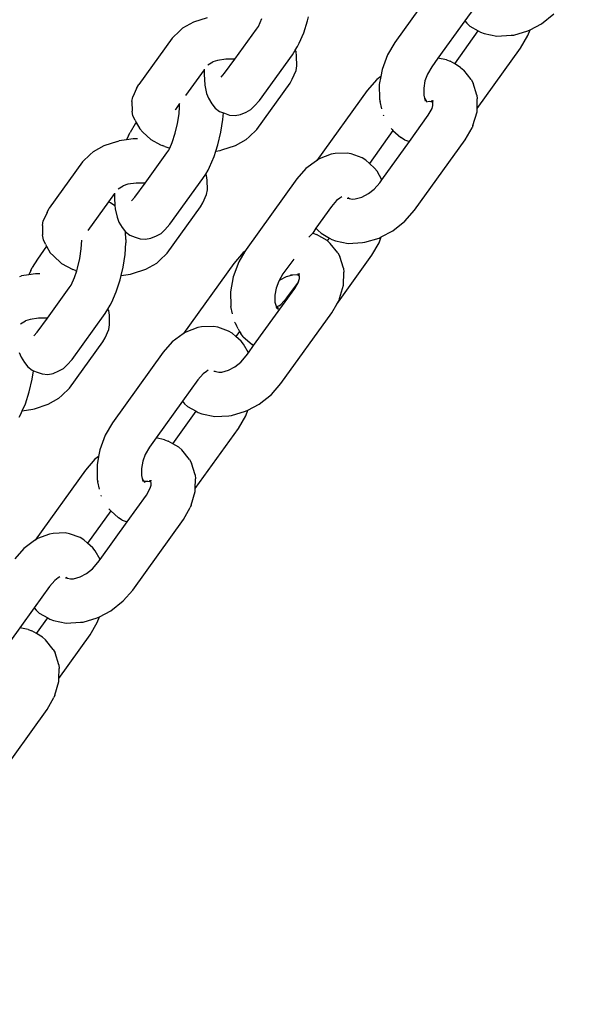
# Model space of a CAD drawing. Units: millimetres. Extents: x -2488 to 2875, y -2891 to 2183.
# Drawn here: x 176 to 247, y 216 to 338 of the extents above; entities that cross this region are included whole.
import ezdxf

# ---------------------------------------------------------------- set-up
doc = ezdxf.new("R2010")
doc.units = ezdxf.units.MM
doc.layers.add('Размеры', color=10, linetype='Continuous', lineweight=5)
doc.dimstyles.new('размеры Маф', dxfattribs={"dimtxt": 150, "dimasz": 50, "dimexe": 50, "dimexo": 0.0625, "dimgap": 0.09, "dimtad": 1, "dimdec": 0, "dimzin": 0, "dimdsep": 46, "dimtxsty": 'Standard', "dimblk": 'ARCHTICK', "dimcen": 0.09, "dimdle": 50, "dimclrd": 256, "dimclre": 256, "dimclrt": 256, "dimadec": 0, "dimazin": 0, "dimtfac": 1, "dimtdec": 0, "dimtix": 1, "dimtofl": 0, "dimtmove": 0, "dimatfit": 3, "dimfxl": 1, "dimtolj": 1, "dimtzin": 0, "dimlwd": -1, "dimlwe": -1, "dimarcsym": 1})

# ---------------------------------------------------------------- blocks, each defined once
blk = doc.blocks.new('_ArchTick')
at = {"color": 0, "linetype": 'ByBlock', "const_width": 0.15}
blk.add_lwpolyline([(-0.5, -0.5), (0.5, 0.5)], dxfattribs=at)
blk = doc.blocks.new('*D13')
at = {"layer": 'Defpoints', "color": 0, "transparency": 16777216}
for p in [(-210.02, 2133.21), (2825.12, 2133.21), (-210.02, -2032.2)]:
    blk.add_point(p, dxfattribs=at)
at = {"layer": 'Размеры', "transparency": 16777216}
for p, q in [((2825.12, -2082.2), (2825.12, 2183.21)), ((-209.96, 2133.21), (2875.12, 2133.21)), ((-209.96, -2032.2), (2875.12, -2032.2))]:
    blk.add_line(p, q, dxfattribs=at)
at = {"layer": 'Размеры', "transparency": 16777216, "xscale": 50, "yscale": 50, "zscale": 50}
for p, rotation in [((2825.12, 2133.21), 90), ((2825.12, -2032.2), 270)]:
    blk.add_blockref('_ArchTick', p, dxfattribs=dict(at, rotation=rotation))
at = {"layer": 'Размеры', "transparency": 16777216, "insert": (2750.03, 50.5), "char_height": 150, "attachment_point": 5, "rotation": 90}
blk.add_mtext('\\A1;4165', dxfattribs=at)
blk = doc.blocks.new('*D14')
at = {"layer": 'Defpoints', "color": 0, "transparency": 16777216}
for p in [(-934.66, 545.01), (516.86, -8.78), (516.86, -1422.05)]:
    blk.add_point(p, dxfattribs=at)
at = {"layer": 'Размеры', "transparency": 16777216}
for p, q in [((-934.66, 544.95), (-934.66, -1472.05)), ((516.86, -8.84), (516.86, -1472.05)), ((-984.66, -1422.05), (566.86, -1422.05))]:
    blk.add_line(p, q, dxfattribs=at)
at = {"layer": 'Размеры', "transparency": 16777216, "xscale": 50, "yscale": 50, "zscale": 50, "rotation": 180}
blk.add_blockref('_ArchTick', (-934.66, -1422.05), dxfattribs=at)
at = {"layer": 'Размеры', "transparency": 16777216, "xscale": 50, "yscale": 50, "zscale": 50}
blk.add_blockref('_ArchTick', (516.86, -1422.05), dxfattribs=at)
at = {"layer": 'Размеры', "transparency": 16777216, "insert": (-208.9, -1346.96), "char_height": 150, "attachment_point": 5}
blk.add_mtext('\\A1;1452', dxfattribs=at)
blk = doc.blocks.new('*D15')
at = {"layer": 'Defpoints', "color": 0, "transparency": 16777216}
for p in [(383.31, 633.41), (1201.85, 633.41), (-775.3, -532.2)]:
    blk.add_point(p, dxfattribs=at)
at = {"layer": 'Размеры', "transparency": 16777216}
for p, q in [((1201.85, -582.2), (1201.85, 683.41)), ((383.37, 633.41), (1251.85, 633.41)), ((-775.24, -532.2), (1251.85, -532.2))]:
    blk.add_line(p, q, dxfattribs=at)
at = {"layer": 'Размеры', "transparency": 16777216, "xscale": 50, "yscale": 50, "zscale": 50}
for p, rotation in [((1201.85, 633.41), 90), ((1201.85, -532.2), 270)]:
    blk.add_blockref('_ArchTick', p, dxfattribs=dict(at, rotation=rotation))
at = {"layer": 'Размеры', "transparency": 16777216, "insert": (1126.76, 50.61), "char_height": 150, "attachment_point": 5, "rotation": 90}
blk.add_mtext('\\A1;1166', dxfattribs=at)

msp = doc.modelspace()

# ---------------------------------------------------------------- linework, layer by layer
for p, q in [((229.16, 343.85), (222.86, 335.07)), ((233.46, 340.42), (231.55, 337.75)), ((199.55, 338.14), (197.88, 337.6)), ((205.93, 337.05), (206.36, 338.03)), ((212.03, 337.73), (212.16, 338.26)), ((231.55, 337.75), (228.22, 333.11)), ((231.55, 337.75), (231.79, 337.44)), ((241.07, 337.39), (242.6, 338.6)), ((196.16, 336.51), (196.52, 336.84)), ((197.88, 337.6), (196.52, 336.84)), ((202.99, 332.98), (205.7, 336.73)), ((205.7, 336.73), (205.93, 337.05)), ((211.55, 336.25), (212.03, 337.73)), ((231.79, 337.44), (232.18, 337.1)), ((232.18, 337.1), (233.23, 336.49)), ((239.37, 336.5), (239.66, 336.65)), ((239.39, 335.92), (239.66, 336.65)), ((239.66, 336.65), (241.07, 337.39)), ((195.24, 335.6), (191.08, 329.85)), ((196.16, 336.51), (195.24, 335.6)), ((211, 334.97), (211.55, 336.25)), ((230.3, 332.39), (233.23, 336.49)), ((233.23, 336.49), (233.51, 336.33)), ((233.51, 336.33), (233.95, 336.16)), ((233.95, 336.16), (235.54, 335.84)), ((235.54, 335.84), (237.31, 335.95)), ((237.31, 335.95), (237.63, 335.98)), ((237.63, 335.98), (239.37, 336.5)), ((238.49, 334.37), (239.39, 335.92)), ((210.17, 333.53), (210.51, 334.1)), ((210.51, 334.1), (210.8, 334.58)), ((210.6, 333.93), (210.51, 334.1)), ((210.8, 334.58), (211, 334.97)), ((222.86, 335.07), (221.95, 333.53)), ((233.08, 326.84), (238.49, 334.37)), ((201.88, 332.98), (200.84, 332.82)), ((201.72, 331.23), (202.99, 332.98)), ((202.95, 332.98), (201.88, 332.98)), ((202.99, 332.98), (202.95, 332.98)), ((206.06, 327.84), (210.17, 333.53)), ((210.68, 333.34), (210.6, 333.93)), ((210.72, 332.15), (210.68, 333.34)), ((221.95, 333.53), (221.28, 331.7)), ((228.22, 333.11), (227.45, 332.04)), ((229.27, 332.89), (228.22, 333.11)), ((229.27, 332.89), (229.72, 332.73)), ((199.19, 331.68), (196.88, 328.48)), ((199.19, 331.68), (199.18, 331.52)), ((199.19, 331.74), (199.19, 331.68)), ((199.64, 332.28), (200.28, 332.64)), ((200.84, 332.82), (200.28, 332.64)), ((210.62, 331.56), (210.72, 332.15)), ((221.28, 331.7), (221.12, 330.85)), ((227.45, 332.04), (226.93, 331.14)), ((230.3, 332.39), (229.72, 332.73)), ((231.04, 331.96), (230.3, 332.39)), ((231.04, 331.96), (231.43, 331.62)), ((232.36, 330.45), (231.43, 331.62)), ((199.18, 331.52), (199.19, 331.12)), ((199.19, 331.12), (199.26, 329.75)), ((201.3, 330.77), (201.72, 331.23)), ((209.88, 330.01), (210.14, 330.52)), ((210.14, 330.52), (210.62, 331.56)), ((220.63, 330.46), (219.45, 329.11)), ((221.12, 330.85), (220.63, 330.46)), ((221.12, 330.85), (220.94, 329.82)), ((226.93, 331.14), (226.61, 330.28)), ((232.36, 330.45), (232.6, 329.99)), ((190.81, 329.34), (190.33, 328.3)), ((190.81, 329.34), (191.08, 329.85)), ((199.26, 329.75), (199.5, 328.72)), ((205.72, 324.26), (209.88, 330.01)), ((220.94, 329.82), (220.96, 328.02)), ((226.61, 330.28), (226.45, 329.39)), ((226.45, 329.39), (226.46, 328.53)), ((233.06, 328.53), (232.6, 329.99)), ((190.23, 327.71), (190.33, 328.3)), ((199.5, 328.72), (199.72, 328.13)), ((199.72, 328.13), (200.15, 327.44)), ((219.45, 329.11), (213.2, 320.4)), ((220.96, 328.02), (221.03, 327.71)), ((226.46, 328.53), (226.55, 328.16)), ((226.55, 328.16), (226.74, 327.81)), ((226.55, 328.16), (226.64, 327.77)), ((233.06, 328.53), (233.11, 328.05)), ((233.08, 326.84), (233.11, 328.05)), ((190.23, 327.71), (190.27, 326.52)), ((195.64, 326.73), (195.6, 326.71)), ((195.7, 326.85), (195.64, 326.73)), ((195.97, 327.22), (195.7, 326.85)), ((196.14, 327.46), (195.97, 327.22)), ((196.08, 326.21), (196.12, 327.05)), ((196.12, 327.05), (196.14, 327.23)), ((196.15, 327.32), (196.14, 327.46)), ((196.14, 327.23), (196.15, 327.32)), ((200.15, 327.44), (200.56, 326.91)), ((200.56, 326.91), (201.1, 326.5)), ((204.98, 326.72), (205.44, 327.17)), ((205.44, 327.17), (206.06, 327.84)), ((221.25, 326.8), (221.03, 327.71)), ((226.74, 327.81), (226.82, 327.65)), ((227.18, 327.71), (226.91, 327.69)), ((227.01, 326.01), (227.5, 326.86)), ((227.53, 327.64), (227.18, 327.71)), ((227.35, 327.74), (227.53, 327.64)), ((227.53, 327.64), (227.42, 327.81)), ((227.53, 327.64), (227.49, 327.88)), ((227.5, 326.86), (227.59, 327.23)), ((227.58, 327.62), (227.53, 327.64)), ((227.58, 327.62), (227.61, 327.86)), ((227.6, 327.55), (227.58, 327.62)), ((227.59, 327.23), (227.6, 327.55)), ((233.07, 326.44), (233.08, 326.84)), ((190.35, 325.93), (190.27, 326.52)), ((190.62, 325.4), (190.35, 325.93)), ((195.89, 325), (196.08, 326.21)), ((201.1, 326.5), (201.58, 326.33)), ((201.53, 325.49), (201.58, 326.33)), ((201.58, 326.33), (201.74, 326.27)), ((201.74, 326.27), (202.36, 326.04)), ((202.36, 326.04), (203.04, 325.98)), ((203.04, 325.98), (203.71, 326.11)), ((203.71, 326.11), (204.4, 326.42)), ((204.4, 326.42), (204.98, 326.72)), ((221.45, 326), (221.44, 326.03)), ((221.45, 326), (221.47, 325.96)), ((224.68, 322.76), (227.01, 326.01)), ((232.56, 324.75), (233.07, 326.44)), ((190.62, 324.94), (190, 323.89)), ((190.62, 325.4), (190.76, 325.13)), ((190.76, 325.13), (190.62, 324.94)), ((190.76, 325.13), (191.19, 324.31)), ((191.59, 323.92), (191.19, 324.31)), ((195.6, 323.79), (195.89, 325)), ((201.28, 323.93), (201.53, 325.49)), ((222.52, 324.24), (222.4, 324.36)), ((231.6, 322.98), (232.45, 324.45)), ((232.56, 324.75), (232.45, 324.45)), ((189.8, 323.5), (189.57, 322.96)), ((190.38, 323.08), (189.57, 322.96)), ((189.8, 323.5), (190, 323.89)), ((190.92, 323.08), (190.38, 323.08)), ((191.59, 323.92), (192.59, 323)), ((195.23, 322.65), (195.6, 323.79)), ((200.91, 322.35), (201.28, 323.93)), ((204.43, 323.02), (204.79, 323.35)), ((204.79, 323.35), (205.72, 324.26)), ((222.64, 324.13), (219.71, 320.04)), ((222.52, 324.24), (222.64, 324.13)), ((222.64, 324.13), (223.61, 323.25)), ((224.07, 322.98), (223.61, 323.25)), ((186.75, 322.21), (185.4, 321.45)), ((188.42, 322.75), (186.75, 322.21)), ((188.42, 322.75), (188.66, 322.82)), ((189.57, 322.96), (188.66, 322.82)), ((192.59, 323), (193.78, 322.35)), ((193.78, 322.35), (193.99, 322.24)), ((194.33, 322.13), (193.99, 322.24)), ((194.33, 322.13), (194.93, 321.94)), ((194.81, 321.66), (194.93, 321.94)), ((194.93, 321.94), (195.23, 322.65)), ((200.66, 321.57), (200.91, 322.35)), ((201.41, 321.72), (203.08, 322.26)), ((203.08, 322.26), (204.43, 323.02)), ((221.26, 317.99), (224.68, 322.76)), ((224.07, 322.98), (224.68, 322.76)), ((225.31, 314.2), (231.6, 322.98)), ((185.04, 321.12), (184.11, 320.21)), ((185.04, 321.12), (185.4, 321.45)), ((191.86, 317.59), (194.58, 321.34)), ((194.58, 321.34), (194.81, 321.66)), ((199.87, 319.58), (200.43, 320.87)), ((200.43, 320.87), (200.66, 321.57)), ((200.66, 321.57), (201.17, 321.65)), ((201.17, 321.65), (201.41, 321.72)), ((214.97, 321.16), (213.49, 320.6)), ((215.46, 321.25), (214.97, 321.16)), ((216.93, 321.3), (215.46, 321.25)), ((217.46, 321.21), (216.93, 321.3)), ((218.81, 320.72), (217.46, 321.21)), ((219.26, 320.44), (218.81, 320.72)), ((184.11, 320.21), (179.95, 314.46)), ((199.68, 319.19), (199.87, 319.58)), ((213.14, 320.36), (211.8, 319.38)), ((213.2, 320.4), (213.14, 320.36)), ((213.49, 320.6), (213.2, 320.4)), ((219.71, 320.04), (219.26, 320.44)), ((220.36, 319.46), (219.71, 320.04)), ((220.67, 319.07), (220.36, 319.46)), ((199.05, 318.14), (199.39, 318.71)), ((199.39, 318.71), (199.68, 319.19)), ((199.47, 318.54), (199.39, 318.71)), ((199.56, 317.95), (199.47, 318.54)), ((211.8, 319.38), (210.69, 318.11)), ((221.26, 317.99), (220.67, 319.07)), ((188.52, 316.89), (189.16, 317.25)), ((189.72, 317.44), (189.16, 317.25)), ((190.75, 317.59), (189.72, 317.44)), ((190.6, 315.84), (191.86, 317.59)), ((191.83, 317.59), (190.75, 317.59)), ((191.86, 317.59), (191.83, 317.59)), ((194.94, 312.46), (199.05, 318.14)), ((199.6, 316.76), (199.56, 317.95)), ((210.69, 318.11), (204.39, 309.32)), ((220.32, 316.85), (221, 317.63)), ((221, 317.63), (221.26, 317.99)), ((188.07, 316.29), (187.33, 315.27)), ((188.07, 316.29), (188.06, 316.13)), ((188.06, 316.13), (188.07, 315.74)), ((188.07, 316.35), (188.07, 316.29)), ((188.07, 315.74), (188.11, 314.78)), ((190.18, 315.38), (190.6, 315.84)), ((199.02, 315.13), (199.5, 316.18)), ((199.5, 316.18), (199.6, 316.76)), ((216.28, 315.87), (216.05, 315.71)), ((216.96, 315.73), (217.23, 315.67)), ((217.02, 315.79), (217.23, 315.67)), ((217.96, 315.61), (218.79, 315.85)), ((218.79, 315.85), (219.59, 316.28)), ((219.59, 316.28), (220.32, 316.85)), ((187.33, 315.27), (184.74, 311.7)), ((187.33, 315.27), (187.56, 315.18)), ((187.56, 315.18), (188.11, 314.78)), ((188.11, 314.78), (188.14, 314.37)), ((194.59, 308.87), (198.75, 314.63)), ((198.75, 314.63), (199.02, 315.13)), ((215, 314.67), (213.08, 312)), ((215.64, 315.41), (215, 314.67)), ((216.05, 315.71), (215.64, 315.41)), ((217.23, 315.67), (217.58, 315.6)), ((217.58, 315.6), (217.96, 315.61)), ((179.69, 313.95), (179.21, 312.91)), ((179.69, 313.95), (179.95, 314.46)), ((188.14, 314.37), (188.38, 313.33)), ((188.38, 313.33), (188.6, 312.74)), ((224.13, 312.85), (225.31, 314.2)), ((179.11, 312.32), (179.21, 312.91)), ((179.11, 312.32), (179.14, 311.14)), ((188.6, 312.74), (189.02, 312.06)), ((189.02, 312.06), (189.43, 311.52)), ((194.32, 311.78), (194.94, 312.46)), ((222.6, 311.64), (224.13, 312.85)), ((179.23, 310.55), (179.14, 311.14)), ((189.43, 311.52), (189.98, 311.12)), ((189.47, 310.56), (189.43, 311.52)), ((189.98, 311.12), (190.62, 310.88)), ((190.62, 310.88), (191.23, 310.65)), ((192.58, 310.73), (193.28, 311.04)), ((193.28, 311.04), (193.85, 311.33)), ((193.85, 311.33), (194.32, 311.78)), ((212.2, 310.85), (212.5, 311.17)), ((212.69, 311.37), (212.5, 311.17)), ((212.69, 311.37), (212.64, 311.38)), ((213.08, 312), (212.69, 311.37)), ((212.69, 311.37), (213.14, 311.21)), ((213.08, 312), (213.33, 311.69)), ((214.47, 310.43), (213.14, 311.21)), ((213.33, 311.69), (213.71, 311.35)), ((213.71, 311.35), (214.76, 310.74)), ((220.91, 310.75), (221.19, 310.9)), ((220.92, 310.17), (221.19, 310.9)), ((221.19, 310.9), (222.6, 311.64)), ((179.64, 309.75), (178.49, 308.15)), ((179.5, 310.01), (179.23, 310.55)), ((179.5, 310.01), (179.64, 309.75)), ((179.64, 309.75), (180.07, 308.92)), ((183.94, 309.42), (184.01, 310.51)), ((189.39, 308.71), (189.48, 310.16)), ((189.47, 310.56), (189.48, 310.16)), ((191.23, 310.65), (191.91, 310.6)), ((191.91, 310.6), (192.58, 310.73)), ((214.47, 310.43), (214.52, 310.39)), ((214.52, 310.39), (214.76, 310.74)), ((214.52, 310.39), (214.85, 310.09)), ((214.76, 310.74), (215.04, 310.58)), ((215.79, 308.92), (214.85, 310.09)), ((215.04, 310.58), (215.49, 310.42)), ((215.49, 310.42), (217.07, 310.09)), ((217.07, 310.09), (218.85, 310.2)), ((218.85, 310.2), (219.16, 310.23)), ((219.16, 310.23), (220.91, 310.75)), ((220.02, 308.63), (220.92, 310.17)), ((180.47, 308.54), (180.07, 308.92)), ((180.47, 308.54), (181.47, 307.61)), ((183.76, 308.21), (183.94, 309.42)), ((189.15, 307.14), (189.39, 308.71)), ((193.67, 307.96), (194.59, 308.87)), ((204.05, 308.94), (202.88, 307.59)), ((204.26, 309.1), (203.49, 307.78)), ((204.26, 309.1), (204.05, 308.94)), ((204.39, 309.32), (204.26, 309.1)), ((215.65, 302.53), (220.02, 308.63)), ((215.79, 308.92), (216.03, 308.47)), ((216.49, 307.01), (216.03, 308.47)), ((178.49, 308.15), (177.86, 307.11)), ((181.47, 307.61), (182.87, 306.86)), ((183.47, 307), (183.76, 308.21)), ((191.95, 306.88), (193.31, 307.64)), ((193.31, 307.64), (193.67, 307.96)), ((202.88, 307.59), (196.63, 298.88)), ((203.49, 307.78), (202.81, 305.95)), ((210.31, 308.11), (208.98, 306.29)), ((176.29, 305.96), (176.52, 306.04)), ((177.43, 306.17), (176.52, 306.04)), ((177.67, 306.71), (177.43, 306.17)), ((178.25, 306.3), (177.43, 306.17)), ((177.67, 306.71), (177.86, 307.11)), ((178.78, 306.29), (178.25, 306.3)), ((183.21, 306.74), (182.87, 306.86)), ((183.1, 305.86), (183.37, 306.69)), ((183.21, 306.74), (183.37, 306.69)), ((183.37, 306.69), (183.47, 307)), ((188.78, 305.56), (188.9, 306.09)), ((188.9, 306.09), (189.15, 307.14)), ((188.9, 306.09), (190.05, 306.26)), ((190.05, 306.26), (190.28, 306.34)), ((190.28, 306.34), (191.95, 306.88)), ((202.81, 305.95), (202.47, 304.08)), ((208.98, 306.29), (208.46, 305.4)), ((209.39, 305.93), (208.59, 305.51)), ((210.17, 306.16), (209.39, 305.93)), ((210.17, 306.16), (209.91, 306.14)), ((210.6, 306.19), (210.17, 306.16)), ((210.95, 306.12), (210.6, 306.19)), ((210.78, 306.22), (210.95, 306.12)), ((210.95, 306.12), (210.85, 306.29)), ((210.95, 306.12), (210.92, 306.36)), ((211, 306.1), (210.95, 306.12)), ((211, 306.1), (211.03, 306.34)), ((211.03, 306.03), (211, 306.1)), ((211.02, 305.71), (211.03, 306.03)), ((216.49, 307.01), (216.53, 306.53)), ((216.5, 304.92), (216.53, 306.53)), ((182.44, 304.56), (182.67, 304.88)), ((182.67, 304.88), (183.1, 305.86)), ((188.29, 304.08), (188.78, 305.56)), ((208.46, 305.4), (208.14, 304.53)), ((208.59, 305.51), (208.46, 305.4)), ((209.41, 303.28), (210.89, 305.27)), ((210.44, 304.49), (210.89, 305.27)), ((210.89, 305.27), (210.93, 305.34)), ((210.92, 305.37), (211.02, 305.71)), ((210.93, 305.34), (210.92, 305.37)), ((215.98, 303.23), (216.5, 304.92)), ((179.73, 300.8), (182.44, 304.56)), ((187.74, 302.8), (188.29, 304.08)), ((202.47, 304.08), (202.49, 302.27)), ((205.34, 297.39), (210.44, 304.49)), ((208.14, 304.53), (207.98, 303.64)), ((207.98, 303.64), (207.99, 302.78)), ((187.25, 301.92), (187.54, 302.4)), ((187.54, 302.4), (187.74, 302.8)), ((202.49, 302.27), (202.5, 302.24)), ((207.99, 302.78), (208.08, 302.41)), ((208.08, 302.41), (208.19, 302.2)), ((208.08, 302.41), (208.17, 302.02)), ((208.49, 302.32), (208.19, 302.2)), ((208.49, 302.32), (208.77, 302.54)), ((208.77, 302.54), (209.41, 303.28)), ((215.03, 301.46), (215.65, 302.53)), ((215.65, 302.53), (215.87, 302.93)), ((215.98, 303.23), (215.87, 302.93)), ((182.81, 295.67), (186.92, 301.36)), ((186.92, 301.36), (187.25, 301.92)), ((187.34, 301.75), (187.25, 301.92)), ((187.43, 301.17), (187.34, 301.75)), ((187.46, 299.98), (187.43, 301.17)), ((202.72, 301.33), (202.5, 302.24)), ((208.19, 302.2), (208.21, 302.18)), ((208.4, 302.18), (208.21, 302.18)), ((208.21, 302.18), (208.23, 302.13)), ((208.23, 302.13), (208.43, 301.96)), ((208.23, 302.13), (208.41, 302.07)), ((208.23, 302.13), (208.36, 301.9)), ((208.73, 292.67), (215.03, 301.46)), ((176.38, 300.11), (177.02, 300.47)), ((177.59, 300.65), (177.02, 300.47)), ((178.62, 300.81), (177.59, 300.65)), ((178.46, 299.05), (179.73, 300.8)), ((179.69, 300.81), (178.62, 300.81)), ((179.73, 300.8), (179.69, 300.81)), ((187.36, 299.39), (187.46, 299.98)), ((202.99, 300.25), (202.97, 300.3)), ((202.99, 300.25), (203.19, 299.89)), ((203.4, 299.47), (203.19, 299.89)), ((178.04, 298.59), (178.46, 299.05)), ((186.89, 298.35), (187.36, 299.39)), ((196.57, 298.84), (195.23, 297.86)), ((196.63, 298.88), (196.57, 298.84)), ((196.92, 299.07), (196.63, 298.88)), ((198.39, 299.64), (196.92, 299.07)), ((198.88, 299.73), (198.39, 299.64)), ((200.36, 299.78), (198.88, 299.73)), ((200.88, 299.68), (200.36, 299.78)), ((202.23, 299.2), (200.88, 299.68)), ((202.69, 298.92), (202.23, 299.2)), ((203.14, 298.52), (202.69, 298.92)), ((203.59, 299.15), (203.14, 298.52)), ((203.4, 299.47), (203.59, 299.15)), ((203.59, 299.15), (203.74, 298.88)), ((204.05, 298.49), (203.74, 298.88)), ((182.46, 292.09), (186.62, 297.84)), ((186.62, 297.84), (186.89, 298.35)), ((195.23, 297.86), (194.12, 296.58)), ((203.78, 297.94), (203.14, 298.52)), ((204.09, 297.55), (203.78, 297.94)), ((204.05, 298.49), (205.15, 297.51)), ((204.69, 296.47), (204.09, 297.55)), ((204.69, 296.47), (205.34, 297.39)), ((205.34, 297.39), (205.15, 297.51)), ((176.24, 296.54), (176.46, 295.96)), ((194.12, 296.58), (187.82, 287.8)), ((204.43, 296.11), (204.69, 296.47)), ((176.46, 295.96), (176.89, 295.27)), ((176.89, 295.27), (177.3, 294.73)), ((181.72, 294.55), (182.19, 294.99)), ((182.19, 294.99), (182.81, 295.67)), ((203.02, 294.76), (203.75, 295.33)), ((203.75, 295.33), (204.43, 296.11)), ((177.3, 294.73), (177.84, 294.33)), ((177.84, 294.33), (178.01, 294.27)), ((177.85, 293.22), (178.01, 294.27)), ((178.01, 294.27), (178.48, 294.09)), ((178.48, 294.09), (179.1, 293.87)), ((179.1, 293.87), (179.78, 293.81)), ((179.78, 293.81), (180.45, 293.94)), ((180.45, 293.94), (181.14, 294.25)), ((181.14, 294.25), (181.72, 294.55)), ((199.07, 293.89), (198.42, 293.15)), ((199.47, 294.19), (199.07, 293.89)), ((199.7, 294.35), (199.47, 294.19)), ((200.38, 294.2), (200.65, 294.15)), ((200.44, 294.27), (200.65, 294.15)), ((200.65, 294.15), (201, 294.08)), ((201, 294.08), (201.39, 294.09)), ((201.39, 294.09), (202.22, 294.33)), ((202.22, 294.33), (203.02, 294.76)), ((177.48, 291.64), (177.85, 293.22)), ((198.42, 293.15), (196.51, 290.48)), ((207.56, 291.33), (208.73, 292.67)), ((177, 290.16), (177.48, 291.64)), ((181.53, 291.18), (182.46, 292.09)), ((206.03, 290.12), (207.56, 291.33)), ((176.62, 289.28), (177, 290.16)), ((178.15, 289.55), (179.82, 290.09)), ((179.82, 290.09), (181.17, 290.85)), ((181.17, 290.85), (181.53, 291.18)), ((196.51, 290.48), (193.23, 285.91)), ((196.51, 290.48), (196.75, 290.17)), ((196.75, 290.17), (197.14, 289.83)), ((204.62, 289.38), (206.03, 290.12)), ((176.24, 288.48), (176.44, 288.88)), ((176.44, 288.88), (176.62, 289.28)), ((176.62, 289.28), (177.92, 289.48)), ((177.92, 289.48), (178.15, 289.55)), ((195.3, 285.19), (198.19, 289.22)), ((197.14, 289.83), (198.19, 289.22)), ((198.19, 289.22), (198.47, 289.06)), ((198.47, 289.06), (198.91, 288.9)), ((198.91, 288.9), (200.5, 288.57)), ((202.59, 288.71), (204.33, 289.23)), ((204.33, 289.23), (204.62, 289.38)), ((204.35, 288.65), (204.62, 289.38)), ((187.82, 287.8), (186.91, 286.26)), ((200.5, 288.57), (202.27, 288.68)), ((202.27, 288.68), (202.59, 288.71)), ((203.45, 287.1), (204.35, 288.65)), ((198.09, 279.64), (203.45, 287.1)), ((186.91, 286.26), (186.24, 284.43)), ((193.23, 285.91), (192.41, 284.77)), ((194.28, 285.69), (193.23, 285.91)), ((194.28, 285.69), (194.73, 285.53)), ((195.3, 285.19), (194.73, 285.53)), ((196.05, 284.75), (195.3, 285.19)), ((186.24, 284.43), (186.09, 283.62)), ((192.41, 284.77), (191.89, 283.87)), ((196.05, 284.75), (196.44, 284.42)), ((197.37, 283.24), (196.44, 284.42)), ((185.63, 283.26), (184.46, 281.91)), ((186.09, 283.62), (185.63, 283.26)), ((186.09, 283.62), (185.9, 282.55)), ((191.57, 283.01), (191.41, 282.12)), ((191.89, 283.87), (191.57, 283.01)), ((197.37, 283.24), (197.61, 282.79)), ((198.07, 281.33), (197.61, 282.79)), ((184.46, 281.91), (178.21, 273.2)), ((185.9, 282.55), (185.92, 280.75)), ((191.41, 282.12), (191.42, 281.26)), ((185.92, 280.75), (185.99, 280.44)), ((186.21, 279.53), (185.99, 280.44)), ((191.42, 281.26), (191.51, 280.89)), ((191.51, 280.89), (191.67, 280.6)), ((191.51, 280.89), (191.6, 280.5)), ((191.67, 280.6), (191.7, 280.57)), ((191.7, 280.57), (191.79, 280.48)), ((191.7, 280.57), (191.78, 280.38)), ((192.19, 280.51), (191.79, 280.48)), ((191.79, 280.48), (191.85, 280.43)), ((192.54, 280.44), (192.19, 280.51)), ((192.36, 280.54), (192.54, 280.44)), ((192.54, 280.44), (192.43, 280.61)), ((192.54, 280.44), (192.5, 280.68)), ((192.59, 280.42), (192.54, 280.44)), ((192.59, 280.42), (192.62, 280.66)), ((192.61, 280.35), (192.59, 280.42)), ((192.6, 280.03), (192.61, 280.35)), ((198.07, 281.33), (198.12, 280.85)), ((198.09, 279.64), (198.12, 280.85)), ((192.02, 278.81), (192.51, 279.66)), ((192.51, 279.66), (192.6, 280.03)), ((197.57, 277.55), (198.08, 279.24)), ((198.08, 279.24), (198.09, 279.64)), ((186.41, 278.73), (186.41, 278.76)), ((186.41, 278.73), (186.43, 278.69)), ((189.64, 275.49), (192.02, 278.81)), ((187.6, 276.86), (184.72, 272.84)), ((187.48, 276.97), (187.36, 277.09)), ((187.48, 276.97), (187.6, 276.86)), ((187.6, 276.86), (188.57, 275.98)), ((196.61, 275.78), (197.46, 277.25)), ((197.57, 277.55), (197.46, 277.25)), ((186.27, 270.79), (189.64, 275.49)), ((189.03, 275.71), (188.57, 275.98)), ((189.03, 275.71), (189.64, 275.49)), ((190.32, 266.99), (196.61, 275.78)), ((178.15, 273.16), (176.81, 272.18)), ((178.21, 273.2), (178.15, 273.16)), ((178.5, 273.4), (178.21, 273.2)), ((179.98, 273.96), (178.5, 273.4)), ((180.46, 274.05), (179.98, 273.96)), ((181.94, 274.1), (180.46, 274.05)), ((182.47, 274), (181.94, 274.1)), ((183.81, 273.52), (182.47, 274)), ((184.27, 273.24), (183.81, 273.52)), ((184.72, 272.84), (184.27, 273.24)), ((176.81, 272.18), (175.7, 270.9)), ((185.37, 272.26), (184.72, 272.84)), ((185.68, 271.87), (185.37, 272.26)), ((186.27, 270.79), (185.68, 271.87)), ((186.01, 270.43), (186.27, 270.79)), ((184.6, 269.08), (185.33, 269.65)), ((185.33, 269.65), (186.01, 270.43)), ((180.65, 268.21), (180.01, 267.47)), ((181.06, 268.51), (180.65, 268.21)), ((181.28, 268.67), (181.06, 268.51)), ((181.97, 268.53), (182.24, 268.47)), ((182.03, 268.59), (182.24, 268.47)), ((182.24, 268.47), (182.59, 268.4)), ((182.59, 268.4), (182.97, 268.41)), ((182.97, 268.41), (183.8, 268.65)), ((183.8, 268.65), (184.6, 269.08)), ((180.01, 267.47), (178.09, 264.8)), ((189.14, 265.65), (190.32, 266.99)), ((187.61, 264.44), (189.14, 265.65)), ((178.09, 264.8), (176.3, 262.31)), ((178.09, 264.8), (178.34, 264.49)), ((178.34, 264.49), (178.72, 264.15)), ((186.2, 263.7), (187.61, 264.44)), ((178.38, 261.59), (179.77, 263.54)), ((178.72, 264.15), (179.77, 263.54)), ((179.77, 263.54), (180.05, 263.38)), ((180.05, 263.38), (180.5, 263.22)), ((180.5, 263.22), (182.08, 262.89)), ((184.17, 263.03), (185.92, 263.55)), ((185.92, 263.55), (186.2, 263.7)), ((185.93, 262.97), (186.2, 263.7)), ((176.3, 262.31), (173.99, 259.09)), ((177.35, 262.09), (176.3, 262.31)), ((177.35, 262.09), (177.8, 261.93)), ((178.38, 261.59), (177.8, 261.93)), ((182.08, 262.89), (183.86, 263)), ((183.86, 263), (184.17, 263.03)), ((185.03, 261.43), (185.93, 262.97)), ((179.13, 261.15), (178.38, 261.59)), ((179.13, 261.15), (179.51, 260.81)), ((180.45, 259.64), (179.51, 260.81)), ((181.16, 256.03), (185.03, 261.43)), ((180.45, 259.64), (180.68, 259.19)), ((181.14, 257.73), (180.68, 259.19)), ((181.14, 257.73), (181.19, 257.25)), ((181.16, 256.03), (181.19, 257.25)), ((181.15, 255.64), (181.16, 256.03)), ((180.64, 253.94), (181.15, 255.64)), ((179.69, 252.17), (180.53, 253.64)), ((180.64, 253.94), (180.53, 253.64)), ((173.39, 243.39), (179.69, 252.17))]:
    msp.add_line(p, q)

# ---------------------------------------------------------------- dimensions: what is measured, and where the dimension line sits
at = {"layer": 'Размеры'}
for base, p1, p2, picture, middle in [((2825.12, 2133.21), (-210.02, -2032.2), (-210.02, 2133.21), '*D13', (2750.03, 50.5)), ((1201.85, 633.41), (-775.3, -532.2), (383.31, 633.41), '*D15', (1126.76, 50.61))]:
    dim = msp.add_linear_dim(base=base, p1=p1, p2=p2, angle=90, dimstyle='размеры Маф', dxfattribs=at)
    dim.commit()
    dim.dimension.update_dxf_attribs({"geometry": picture, "text_midpoint": middle})
dim = msp.add_linear_dim(base=(516.86, -1422.05), p1=(-934.66, 545.01), p2=(516.86, -8.78), dimstyle='размеры Маф', dxfattribs=at)
dim.commit()
dim.dimension.update_dxf_attribs({"geometry": '*D14', "text_midpoint": (-208.9, -1346.96)})

doc.saveas('drawing.dxf')
